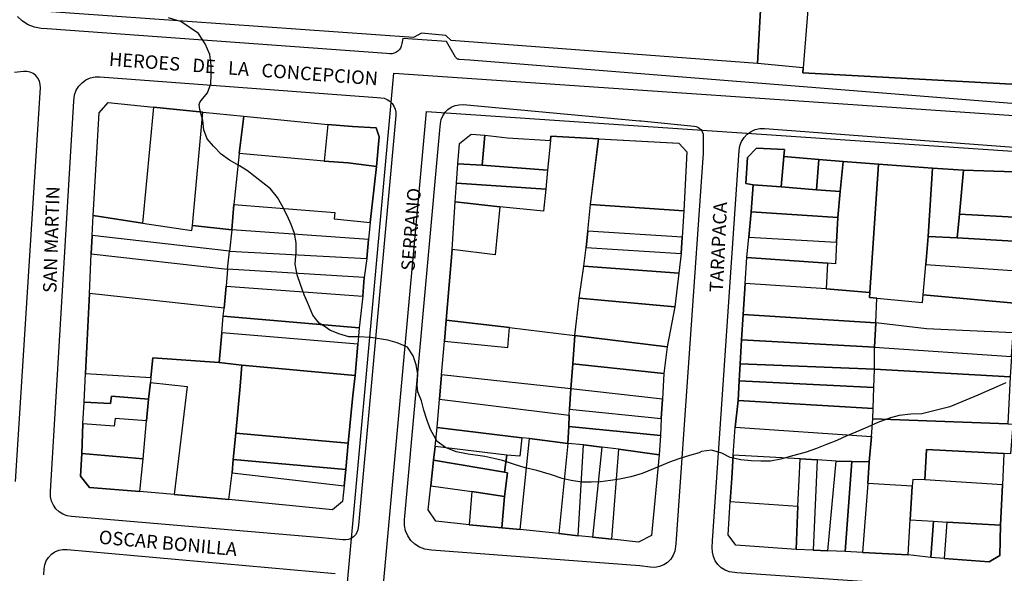
# Model space of a CAD drawing. Extents: x 360275 to 392392, y 7748301 to 7762241.
# Drawn here: x 379963 to 380183, y 7759190 to 7759314 of the extents above; entities that cross this region are included whole.
import ezdxf

# ---------------------------------------------------------------- set-up
doc = ezdxf.new("R2010")
doc.units = 0
doc.header["$MEASUREMENT"] = 0
doc.layers.get('Defpoints').update_dxf_attribs({"linetype": 'CONTINUOUS'})
for name, color, linetype in [('COTA-50', 9, 'CONTINUOUS'), ('LINEA_OFICIAL_IQUIQUE', 2, 'CONTINUOUS'), ('N0MBRE_CALLES', 7, 'CONTINUOUS'), ('PREDIOS IQUIQUE', 4, 'CONTINUOUS'), ('PREDIOS_IQUIQUE', 4, 'CONTINUOUS'), ('SOLERA_ABIERTA_IQUIQUE', 7, 'CONTINUOUS'), ('SOLERA_CERRADA_IQUIQUE', 7, 'CONTINUOUS')]:
    doc.layers.add(name, color=color, linetype=linetype)
doc.styles.get("Standard").update_dxf_attribs({"font": 'txt', "bigfont": 'bigfont.shx'})

msp = doc.modelspace()

# ---------------------------------------------------------------- linework, layer by layer
at = {"layer": 'COTA-50', "linetype": 'Continuous', "elevation": 40}
for points in [[(380031.54, 7759245.2), (380030.2, 7759246.07), (380028.81, 7759247.79), (380027.65, 7759250.48), (380026.88, 7759252.38), (380026.03, 7759254.65), (380025.32, 7759256.81), (380024.86, 7759259.17), (380025.1, 7759261.94), (380025.08, 7759263.99), (380024.72, 7759266.03), (380023.99, 7759268.06), (380023.05, 7759270.07), (380021.88, 7759272.33), (380020.93, 7759274.1), (380019.33, 7759276.02), (380014.25, 7759280.02), (380012.43, 7759281.1), (380010.2, 7759282.42), (380008.36, 7759283.76), (380006.66, 7759285.52), (380005.26, 7759287.14), (380004.51, 7759289.18), (380004.28, 7759291.24), (380003.64, 7759293.67), (380003.45, 7759294.8), (380003.6, 7759295.28), (380003.93, 7759295.7), (380005.31, 7759297.44), (380006.03, 7759299.41), (380006.12, 7759301.46), (380006.14, 7759303.62), (380005.81, 7759305.94), (380005.81, 7759305.94), (380004.76, 7759308.34), (380004.76, 7759308.34), (380003.31, 7759310.65), (380003.31, 7759310.65), (379999.34, 7759313.34), (379998.81, 7759313.5), (379996.64, 7759314.17)], [(380183.24, 7759232.73), (380181.24, 7759231.82), (380178.88, 7759230.78), (380178.88, 7759230.78), (380178.88, 7759230.78), (380178.88, 7759230.78), (380177, 7759229.97), (380170.73, 7759227.4), (380164.52, 7759225.82), (380162.04, 7759225.74), (380159.49, 7759225.42), (380157.52, 7759224.89), (380154.73, 7759223.85), (380152.38, 7759222.84), (380149.79, 7759221.73), (380147.81, 7759220.88), (380145.59, 7759219.9), (380143.3, 7759218.94), (380141.08, 7759218.08), (380138.76, 7759217.3), (380135.19, 7759216.32), (380133.12, 7759215.73), (380130.79, 7759215.25), (380128.65, 7759215.28), (380126.46, 7759215.35), (380124.18, 7759215.55), (380121.81, 7759216.11), (380119.95, 7759217.05), (380117.62, 7759217.69), (380115.38, 7759217.41), (380114.91, 7759217.15), (380112.73, 7759216.53), (380110.36, 7759215.75), (380108.26, 7759215), (380105.97, 7759214.04), (380102.18, 7759212.5), (380099.68, 7759211.79), (380097.12, 7759211.27), (380095.11, 7759210.96), (380092.93, 7759210.68), (380090.81, 7759210.54), (380088.76, 7759210.58), (380086.33, 7759210.91), (380084.37, 7759211.42), (380081.99, 7759212.22), (380078.75, 7759213.17), (380076.13, 7759213.76), (380073.75, 7759214.52), (380071.08, 7759215.38), (380069.13, 7759215.87), (380067.1, 7759216.31), (380063.41, 7759216.85), (380060.76, 7759217.35), (380058.38, 7759218.31), (380056.53, 7759219.64), (380055.04, 7759222.32), (380054.26, 7759224.3), (380053.54, 7759226.6), (380052.98, 7759228.68), (380052.21, 7759230.75), (380052.08, 7759232.19), (380052.22, 7759234.67), (380051.85, 7759236.71), (380051.12, 7759238.74), (380049.89, 7759240.65), (380047.59, 7759241.67), (380045.51, 7759242.23), (380041.69, 7759242.81), (380039, 7759242.98), (380036.79, 7759243), (380034.55, 7759243.66), (380032.59, 7759244.51), (380031.54, 7759245.2)]]:
    msp.add_lwpolyline(points, dxfattribs=at)
at = {"layer": 'Defpoints'}
for points in [[(379698.4, 7758699.07), (379707.02, 7758872.37), (379714.29, 7759009.36), (380026.94, 7758994.22), (380054.1, 7759293.28), (380197.92, 7759283.48), (380211.01, 7759486.13), (380146.9, 7759490.69), (380152.62, 7759559.14), (380056.97, 7759569.03), (380070.6, 7759761.78), (380404.44, 7759739.41), (380418.29, 7759738.48), (381118.48, 7759691.56), (381078.06, 7758583.06), (381035.84, 7758586.84), (380778.83, 7758608.49), (380767.25, 7758609.46), (380688.47, 7758616.1), (380414.49, 7758639.19), (380055.78, 7758668.45), (379698.4, 7758699.06)], [(379155.24, 7758544.08), (379334.74, 7758539.13), (379623.91, 7758525.4), (379621.37, 7758451.77), (379680.97, 7758448), (379685.09, 7758567.28), (379690.25, 7758696.34), (379699.04, 7758872.78), (379706.72, 7759017.74), (380019.67, 7759002.58), (380046.84, 7759301.8), (380190.45, 7759292)]]:
    msp.add_lwpolyline(points, dxfattribs=at)
at = {"layer": 'LINEA_OFICIAL_IQUIQUE'}
for points in [[(380185.9, 7759299.29), (380138.02, 7759301.91), (380138.1, 7759302.99), (380127.9, 7759303.99), (380127.9, 7759303.99), (380059.61, 7759309.09), (380058.41, 7759310.19), (380053.01, 7759310.69), (380051.21, 7759309.79), (379967.31, 7759315.69)], [(380184.27, 7759216.92), (380182.8, 7759216.99), (380182.5, 7759209.99), (380182.05, 7759200.99), (380181.9, 7759194.19), (380179.51, 7759192.79), (380169.5, 7759193.56), (380166.51, 7759193.79), (380161.5, 7759194.39), (380151.3, 7759194.89), (380147.42, 7759195.13), (380143.6, 7759195.29), (380140.3, 7759195.42), (380136.5, 7759195.59), (380123.1, 7759196.49), (380121.37, 7759198.79), (380121.8, 7759206.29), (380122.17, 7759211.49), (380122.49, 7759216.59), (380122.93, 7759222.87), (380123.6, 7759228.79), (380123.79, 7759233.19), (380124.02, 7759236.98), (380124.35, 7759242.34), (380124.7, 7759247.99), (380125.15, 7759254.89), (380125.49, 7759260.69), (380125.97, 7759265.24), (380126.52, 7759270.87), (380126.9, 7759276.92), (380125.32, 7759277.17), (380125.7, 7759282.99), (380127.7, 7759285.09), (380133.9, 7759284.79), (380133.76, 7759283.23), (380141.59, 7759282.51), (380147, 7759282.09), (380154.9, 7759281.49), (380166.9, 7759280.59), (380173.8, 7759280.19), (380185.1, 7759279.79)]]:
    msp.add_lwpolyline(points, dxfattribs=at)
for points in [[(379983.2, 7759295.29), (379993.26, 7759294.24), (380004.3, 7759293.09), (380013.4, 7759292.19), (380032.1, 7759290.39), (380037.6, 7759289.89), (380042.9, 7759289.59), (380043.6, 7759287.59), (380043, 7759280.99), (380041.6, 7759268.49), (380041.2, 7759264.69), (380040.8, 7759260.49), (380040.2, 7759256.19), (380039.9, 7759252.09), (380039.1, 7759244.99), (380038.8, 7759241.39), (380038.2, 7759234.39), (380037.7, 7759229.89), (380036.7, 7759219.29), (380036.15, 7759213.41), (380035.8, 7759209.79), (380035.4, 7759206.29), (380033.2, 7759204.39), (380010.1, 7759206.69), (379997.9, 7759207.79), (379990.2, 7759208.49), (379979, 7759209.39), (379977, 7759211.89), (379977.3, 7759216.99), (379977.5, 7759223.59), (379977.8, 7759228.39), (379978.1, 7759234.79), (379979, 7759252.69), (379979.4, 7759261.49), (379979.6, 7759265.59), (379979.8, 7759270.09), (379981.2, 7759292.99), (379983.2, 7759295.29)], [(380112.18, 7759284.24), (380111.5, 7759271.09), (380111.1, 7759265.19), (380110.9, 7759261.59), (380110.4, 7759257.19), (380109.5, 7759249.69), (380107.79, 7759240.79), (380107, 7759234.79), (380106.7, 7759229.09), (380106.41, 7759224.79), (380106.3, 7759220.99), (380106, 7759216.69), (380104.3, 7759198.69), (380101.4, 7759197.19), (380095.4, 7759197.89), (380091.1, 7759198.29), (380087.9, 7759198.59), (380083.61, 7759199.09), (380075.01, 7759199.98), (380070.9, 7759200.39), (380063.6, 7759201.09), (380056.2, 7759201.89), (380054.5, 7759204.39), (380055.1, 7759209.79), (380055.7, 7759215.49), (380056.04, 7759218.51), (380056.5, 7759222.79), (380057, 7759229.09), (380057.5, 7759234.49), (380058.1, 7759241.99), (380058.5, 7759246.69), (380059.81, 7759262.48), (380060.5, 7759273.09), (380060.8, 7759277.3), (380061.1, 7759281.59), (380061.5, 7759286.09), (380064.1, 7759288.19), (380067.1, 7759287.99), (380072.2, 7759287.39), (380081.77, 7759286.75), (380081.81, 7759287.78), (380081.81, 7759287.78), (380092.5, 7759287.18), (380092.5, 7759287.18), (380110.34, 7759286.19), (380112.18, 7759284.24)]]:
    msp.add_lwpolyline(points, close=True, dxfattribs=at)
at = {"layer": 'PREDIOS IQUIQUE', "linetype": 'Continuous'}
msp.add_lwpolyline([(380129.1, 7759325.29), (380127.9, 7759303.99), (380059.61, 7759309.09), (380058.41, 7759310.19), (380053.01, 7759310.69), (380051.21, 7759309.79), (379967.31, 7759315.69)], dxfattribs=at)
msp.add_lwpolyline([(380127.9, 7759303.99), (380129.1, 7759325.29), (380140.8, 7759324.09), (380139.99, 7759315.86), (380139.1, 7759315.93), (380138.1, 7759302.99), (380127.9, 7759303.99)], close=True, dxfattribs=at)
at = {"layer": 'PREDIOS IQUIQUE'}
msp.add_lwpolyline([(380147.3, 7759323.49), (380140.8, 7759324.09), (380139.99, 7759315.86), (380139.1, 7759315.93), (380138.1, 7759302.99), (380138.02, 7759301.91), (380185.9, 7759299.29), (380188.4, 7759300.99), (380189.3, 7759320.39)], close=True, dxfattribs=at)
at = {"layer": 'PREDIOS_IQUIQUE'}
for points in [[(379993.26, 7759294.24), (379990.84, 7759268.38), (379979.8, 7759270.09), (379981.2, 7759292.99), (379983.2, 7759295.29), (379993.26, 7759294.24)], [(379993.26, 7759294.24), (379990.84, 7759268.38), (380001.8, 7759266.69), (380001.96, 7759267.79), (380004.3, 7759293.09)], [(380032.1, 7759290.39), (380031.3, 7759282.19), (380036.7, 7759281.79), (380043, 7759280.99), (380043.6, 7759287.59), (380042.9, 7759289.59), (380037.6, 7759289.89)], [(380066.5, 7759281.29), (380067.1, 7759287.99), (380072.2, 7759287.39), (380081.77, 7759286.75), (380081.11, 7759280.19), (380066.5, 7759281.29)], [(380080.69, 7759275.91), (380060.8, 7759277.3), (380061.1, 7759281.59), (380066.5, 7759281.29), (380081.11, 7759280.19), (380080.69, 7759275.91)], [(380166.9, 7759280.59), (380165.94, 7759265.39), (380172.4, 7759265.09), (380172.89, 7759270.36), (380173.8, 7759280.19)], [(380173.8, 7759280.19), (380172.89, 7759270.36), (380186.53, 7759269.58), (380187, 7759277.39), (380185.1, 7759279.79)], [(380080.21, 7759270.99), (380070.5, 7759271.99), (380060.5, 7759273.09), (380060.8, 7759277.3), (380080.69, 7759275.91), (380080.21, 7759270.99)], [(380186.53, 7759269.58), (380172.89, 7759270.36), (380172.4, 7759265.09), (380186.2, 7759264.29), (380186.53, 7759269.58)], [(380124.35, 7759242.34), (380124.02, 7759236.98), (380153.98, 7759235.77), (380154, 7759240.69)], [(380013, 7759236.69), (380012.6, 7759231.99), (380011.6, 7759221.49), (380036.7, 7759219.29), (380037.7, 7759229.89), (380038.2, 7759234.39)], [(380153.98, 7759235.77), (380124.02, 7759236.98), (380123.79, 7759233.19), (380153.79, 7759231.69), (380153.98, 7759235.77)], [(380011.07, 7759215.61), (380036.15, 7759213.41), (380036.7, 7759219.29), (380011.6, 7759221.49), (380011.07, 7759215.61)], [(380072, 7759216.59), (380056.04, 7759218.51), (380056.5, 7759222.79), (380075.4, 7759220.49), (380074.9, 7759216.39), (380072, 7759216.59)], [(380056.04, 7759218.51), (380055.7, 7759215.49), (380071.5, 7759212.79), (380072, 7759216.59)], [(380011.07, 7759215.61), (380010.8, 7759212.69), (380035.8, 7759209.79), (380036.15, 7759213.41)], [(380141.2, 7759215.55), (380140.3, 7759195.42), (380136.5, 7759195.59), (380136.88, 7759205.21), (380137.2, 7759210.99), (380137.4, 7759215.79), (380141.2, 7759215.55)], [(380141.2, 7759215.55), (380140.3, 7759195.42), (380143.6, 7759195.29), (380145.4, 7759215.29)], [(380165.2, 7759211.09), (380162.5, 7759211.19), (380162.4, 7759209.69), (380161.9, 7759202.19), (380161.9, 7759202.19), (380161.9, 7759202.19), (380167.1, 7759201.89), (380170.09, 7759201.62), (380182.05, 7759200.99), (380182.5, 7759209.99)], [(380170.09, 7759201.62), (380169.5, 7759193.56), (380166.51, 7759193.79), (380167.1, 7759201.89), (380170.09, 7759201.62)], [(380170.09, 7759201.62), (380169.5, 7759193.56), (380179.51, 7759192.79), (380181.9, 7759194.19), (380182.05, 7759200.99)]]:
    msp.add_lwpolyline(points, close=True, dxfattribs=at)
at = {"layer": 'PREDIOS_IQUIQUE', "linetype": 'Continuous'}
for points in [[(380004.3, 7759293.09), (380013.4, 7759292.19), (380012.4, 7759283.89), (380011.2, 7759272.49), (380010.7, 7759266.89), (380001.96, 7759267.79), (380004.3, 7759293.09)], [(380013.4, 7759292.19), (380032.1, 7759290.39), (380031.3, 7759282.19), (380012.4, 7759283.89), (380013.4, 7759292.19)], [(380058.5, 7759246.69), (380072.6, 7759245.09), (380087.2, 7759243.29), (380088.18, 7759251.58), (380089.2, 7759258.79), (380089.72, 7759262.89), (380090.08, 7759266.55), (380090.68, 7759272.52), (380092.5, 7759287.18), (380092.5, 7759287.18), (380081.81, 7759287.78), (380081.77, 7759286.75), (380081.11, 7759280.19), (380080.69, 7759275.91), (380080.21, 7759270.99), (380070.5, 7759271.99), (380069.41, 7759261.29), (380059.81, 7759262.48), (380058.5, 7759246.69)], [(380061.1, 7759281.59), (380061.5, 7759286.09), (380064.1, 7759288.19), (380067.1, 7759287.99), (380066.5, 7759281.29), (380061.1, 7759281.59)], [(380111.5, 7759271.09), (380090.68, 7759272.52), (380092.47, 7759287.18), (380110.34, 7759286.19), (380112.18, 7759284.24), (380111.5, 7759271.09)], [(380126.9, 7759276.92), (380133.15, 7759276.47), (380133.76, 7759283.23), (380133.9, 7759284.79), (380127.7, 7759285.09), (380125.7, 7759282.99), (380125.32, 7759277.17), (380126.9, 7759276.92)], [(380012.4, 7759283.89), (380011.2, 7759272.49), (380033.7, 7759270.69), (380033.54, 7759269.3), (380041.6, 7759268.49), (380043, 7759280.99), (380036.7, 7759281.79), (380031.3, 7759282.19), (380012.4, 7759283.89)], [(380133.76, 7759283.23), (380133.15, 7759276.47), (380141.01, 7759275.78), (380141.59, 7759282.51), (380133.76, 7759283.23)], [(380141.59, 7759282.51), (380141.01, 7759275.78), (380146.34, 7759275.39), (380147, 7759282.09), (380141.59, 7759282.51)], [(380147, 7759282.09), (380146.34, 7759275.39), (380145.8, 7759269.59), (380145.5, 7759264.09), (380145.26, 7759259.3), (380143.5, 7759259.39), (380143.2, 7759253.69), (380152.9, 7759252.89), (380154.9, 7759281.49), (380147, 7759282.09)], [(380154.9, 7759281.49), (380152.9, 7759252.89), (380152.86, 7759251.73), (380154.5, 7759251.59), (380164.7, 7759250.65), (380164.84, 7759252.39), (380165.44, 7759259.09), (380165.94, 7759265.39), (380166.9, 7759280.59), (380154.9, 7759281.49)], [(380126.52, 7759270.87), (380145.8, 7759269.59), (380146.34, 7759275.39), (380141.01, 7759275.78), (380133.15, 7759276.47), (380126.9, 7759276.92), (380126.52, 7759270.87)], [(380010.7, 7759266.89), (380011.2, 7759272.49), (380033.7, 7759270.69), (380033.54, 7759269.3), (380041.6, 7759268.49), (380041.2, 7759264.69), (380010.7, 7759266.89)], [(380059.81, 7759262.48), (380060.5, 7759273.09), (380070.5, 7759271.99), (380069.4, 7759261.29), (380059.81, 7759262.48)], [(380111.1, 7759265.19), (380090.08, 7759266.55), (380090.68, 7759272.52), (380111.5, 7759271.09), (380111.1, 7759265.19)], [(379990.84, 7759268.38), (380001.8, 7759266.69), (380001.96, 7759267.79), (380010.7, 7759266.89), (380010.2, 7759262.09), (379979.6, 7759265.59), (379979.8, 7759270.09), (379990.84, 7759268.38)], [(380125.97, 7759265.24), (380145.5, 7759264.09), (380145.8, 7759269.59), (380126.52, 7759270.87), (380125.97, 7759265.24)], [(379979.6, 7759265.59), (379979.4, 7759261.49), (380009.8, 7759258.09), (380010.2, 7759262.09), (379979.6, 7759265.59)], [(380010.7, 7759266.89), (380010.2, 7759262.09), (380040.8, 7759260.49), (380041.2, 7759264.69), (380010.7, 7759266.89)], [(380111.1, 7759265.19), (380090.08, 7759266.55), (380089.72, 7759262.89), (380110.9, 7759261.59), (380111.1, 7759265.19)], [(380125.97, 7759265.24), (380145.5, 7759264.09), (380145.26, 7759259.3), (380143.5, 7759259.39), (380125.49, 7759260.69), (380125.97, 7759265.24)], [(380186.2, 7759264.29), (380172.4, 7759265.09), (380165.94, 7759265.39), (380165.44, 7759259.09), (380185.8, 7759257.69), (380186.2, 7759264.29)], [(380110.4, 7759257.19), (380089.2, 7759258.79), (380089.72, 7759262.89), (380110.9, 7759261.59), (380110.4, 7759257.19)], [(379979, 7759252.69), (379979.4, 7759261.49), (380009.8, 7759258.09), (380009.5, 7759254.29), (380009, 7759249.39), (379979, 7759252.69)], [(380009.8, 7759258.09), (380010.2, 7759262.09), (380040.8, 7759260.49), (380040.2, 7759256.19), (380009.8, 7759258.09)], [(380125.49, 7759260.69), (380143.5, 7759259.39), (380143.2, 7759253.69), (380125.15, 7759254.89), (380125.49, 7759260.69)], [(380109.5, 7759249.69), (380088.18, 7759251.58), (380089.2, 7759258.79), (380110.4, 7759257.19), (380109.5, 7759249.69)], [(380185.2, 7759250.49), (380164.84, 7759252.39), (380165.44, 7759259.09), (380185.8, 7759257.69), (380185.2, 7759250.49)], [(380009.8, 7759258.09), (380009.5, 7759254.29), (380039.9, 7759252.09), (380040.2, 7759256.19), (380009.8, 7759258.09)], [(380008.8, 7759247.59), (380009, 7759249.39), (380009.5, 7759254.29), (380039.9, 7759252.09), (380039.1, 7759244.99), (380008.8, 7759247.59)], [(380124.7, 7759247.99), (380154.28, 7759246.09), (380154.5, 7759251.59), (380152.86, 7759251.73), (380152.9, 7759252.89), (380143.2, 7759253.69), (380125.15, 7759254.89), (380124.7, 7759247.99)], [(379978.1, 7759234.79), (379992.7, 7759233.89), (379993.1, 7759238.29), (380007.9, 7759237.29), (380008.5, 7759243.89), (380008.8, 7759247.59), (380009, 7759249.39), (379979, 7759252.69), (379978.1, 7759234.79)], [(380184.9, 7759243.89), (380165.6, 7759244.79), (380154.28, 7759246.09), (380154.5, 7759251.59), (380164.7, 7759250.65), (380164.84, 7759252.39), (380185.2, 7759250.49), (380184.9, 7759243.89)], [(380107.79, 7759240.79), (380087.2, 7759243.29), (380088.18, 7759251.58), (380109.5, 7759249.69), (380107.79, 7759240.79)], [(380008.5, 7759243.89), (380008.8, 7759247.59), (380039.1, 7759244.99), (380038.8, 7759241.39), (380008.5, 7759243.89)], [(380124.35, 7759242.34), (380154, 7759240.69), (380154.28, 7759246.09), (380124.7, 7759247.99), (380124.35, 7759242.34)], [(380057.5, 7759234.49), (380058.1, 7759241.99), (380072.24, 7759240.6), (380072.6, 7759245.09), (380087.2, 7759243.29), (380086.72, 7759236.99), (380086.3, 7759231.39), (380057.5, 7759234.49)], [(380058.1, 7759241.99), (380072.24, 7759240.6), (380072.6, 7759245.09), (380058.5, 7759246.69), (380058.1, 7759241.99)], [(380184.9, 7759243.89), (380165.6, 7759244.79), (380154.28, 7759246.09), (380154, 7759240.69), (380184.53, 7759238.59), (380184.9, 7759243.89)], [(380008.5, 7759243.89), (380007.9, 7759237.29), (380013, 7759236.69), (380038.2, 7759234.39), (380038.8, 7759241.39), (380008.5, 7759243.89)], [(380107, 7759234.79), (380086.72, 7759236.99), (380087.2, 7759243.29), (380107.79, 7759240.79), (380107, 7759234.79)], [(380184.24, 7759234.09), (380153.98, 7759235.77), (380154, 7759240.69), (380184.53, 7759238.59), (380184.24, 7759234.09)], [(379997.9, 7759207.79), (380010.1, 7759206.69), (380010.8, 7759212.69), (380011.07, 7759215.61), (380011.6, 7759221.49), (380012.6, 7759231.99), (380013, 7759236.69), (380007.9, 7759237.29), (379993.1, 7759238.29), (379992.7, 7759233.89), (379992.6, 7759232.79), (380000.8, 7759231.89), (379997.9, 7759207.79)], [(380106.7, 7759229.09), (380086.3, 7759231.39), (380086.72, 7759236.99), (380107, 7759234.79), (380106.7, 7759229.09)], [(379978.1, 7759234.79), (379992.7, 7759233.89), (379992.6, 7759232.79), (379992.2, 7759229.09), (379983.92, 7759229.78), (379983.7, 7759228.09), (379977.8, 7759228.39), (379978.1, 7759234.79)], [(380057.5, 7759234.49), (380057, 7759229.09), (380085.9, 7759225.49), (380086, 7759226.88), (380086.3, 7759231.39), (380057.5, 7759234.49)], [(380183.7, 7759223.59), (380153.58, 7759224.69), (380153.7, 7759226.99), (380153.79, 7759231.69), (380153.98, 7759235.77), (380184.24, 7759234.09), (380183.7, 7759223.59)], [(379991, 7759215.79), (379991.7, 7759224.29), (379992.2, 7759229.09), (379992.6, 7759232.79), (380000.8, 7759231.89), (379997.9, 7759207.79), (379990.2, 7759208.49), (379991, 7759215.79)], [(380123.6, 7759228.79), (380153.7, 7759226.99), (380153.79, 7759231.69), (380123.79, 7759233.19), (380123.6, 7759228.79)], [(379977.5, 7759223.59), (379977.8, 7759228.39), (379983.7, 7759228.09), (379983.92, 7759229.78), (379992.2, 7759229.09), (379991.7, 7759224.29), (379984.75, 7759224.77), (379984.5, 7759223.09), (379977.5, 7759223.59)], [(380106.7, 7759229.09), (380086.3, 7759231.39), (380086, 7759226.89), (380106.41, 7759224.79), (380106.7, 7759229.09)], [(380056.5, 7759222.79), (380057, 7759229.09), (380085.9, 7759225.49), (380085.82, 7759222.99), (380085.6, 7759219.19), (380077.1, 7759220.29), (380075.4, 7759220.49), (380056.5, 7759222.79)], [(380122.93, 7759222.87), (380153.32, 7759220.79), (380153.58, 7759224.69), (380153.7, 7759226.99), (380123.6, 7759228.79), (380122.93, 7759222.87)], [(380106.3, 7759220.99), (380085.82, 7759222.99), (380085.9, 7759225.49), (380086, 7759226.89), (380106.41, 7759224.79), (380106.3, 7759220.99)], [(379977.5, 7759223.59), (379977.3, 7759216.99), (379991, 7759215.79), (379991.7, 7759224.29), (379984.75, 7759224.77), (379984.5, 7759223.09), (379977.5, 7759223.59)], [(380182.8, 7759216.99), (380165.6, 7759217.89), (380165.2, 7759211.09), (380162.5, 7759211.19), (380162.4, 7759209.69), (380152.5, 7759210.29), (380152.8, 7759215.09), (380153.32, 7759220.79), (380153.58, 7759224.69), (380183.7, 7759223.59), (380184.8, 7759223.52), (380184.27, 7759216.92), (380182.8, 7759216.99)], [(380106, 7759216.69), (380096.97, 7759217.94), (380093.2, 7759218.39), (380089.1, 7759218.89), (380085.6, 7759219.19), (380085.82, 7759222.99), (380106.3, 7759220.99), (380106, 7759216.69)], [(380122.93, 7759222.87), (380153.32, 7759220.79), (380152.8, 7759215.09), (380148.9, 7759215.19), (380145.4, 7759215.29), (380141.2, 7759215.55), (380137.4, 7759215.79), (380122.49, 7759216.59), (380122.93, 7759222.87)], [(380070.9, 7759200.39), (380075, 7759199.99), (380077.1, 7759220.29), (380075.4, 7759220.49), (380074.9, 7759216.39), (380072, 7759216.59), (380071.5, 7759212.79), (380072.18, 7759212.68), (380071.5, 7759207.39), (380070.9, 7759200.39)], [(380077.1, 7759220.29), (380085.6, 7759219.19), (380083.61, 7759199.09), (380075.01, 7759199.98), (380077.1, 7759220.29)], [(380083.6, 7759199.09), (380087.9, 7759198.59), (380089.1, 7759218.89), (380085.6, 7759219.19), (380083.6, 7759199.09)], [(380089.1, 7759218.89), (380093.2, 7759218.39), (380091.1, 7759198.29), (380087.9, 7759198.59), (380089.1, 7759218.89)], [(379977, 7759211.89), (379979, 7759209.39), (379990.2, 7759208.49), (379991, 7759215.79), (379977.3, 7759216.99), (379977, 7759211.89)], [(380091.1, 7759198.29), (380095.4, 7759197.89), (380096.97, 7759217.94), (380093.2, 7759218.39), (380091.1, 7759198.29)], [(380095.4, 7759197.89), (380096.97, 7759217.94), (380106, 7759216.69), (380104.3, 7759198.69), (380101.4, 7759197.19), (380095.4, 7759197.89)], [(380121.8, 7759206.29), (380136.88, 7759205.21), (380137.2, 7759210.99), (380137.4, 7759215.79), (380122.49, 7759216.59), (380122.17, 7759211.49), (380121.8, 7759206.29)], [(380182.5, 7759209.99), (380165.2, 7759211.09), (380165.6, 7759217.89), (380182.8, 7759216.99), (380182.5, 7759209.99)], [(380055.1, 7759209.79), (380064.2, 7759208.49), (380071.5, 7759207.39), (380072.18, 7759212.68), (380071.5, 7759212.79), (380055.7, 7759215.49), (380055.1, 7759209.79)], [(380143.6, 7759195.29), (380145.4, 7759215.29), (380148.9, 7759215.19), (380147.42, 7759195.13), (380143.6, 7759195.29)], [(380147.42, 7759195.13), (380148.9, 7759215.19), (380152.8, 7759215.09), (380152.5, 7759210.29), (380151.3, 7759194.89), (380147.42, 7759195.13)], [(380010.1, 7759206.69), (380010.8, 7759212.69), (380035.8, 7759209.79), (380035.4, 7759206.29), (380033.2, 7759204.39), (380010.1, 7759206.69)], [(380161.5, 7759194.39), (380161.9, 7759202.19), (380162.4, 7759209.69), (380152.5, 7759210.29), (380151.3, 7759194.89), (380161.5, 7759194.39)], [(380055.1, 7759209.79), (380064.2, 7759208.49), (380063.6, 7759201.09), (380056.2, 7759201.89), (380054.5, 7759204.39), (380055.1, 7759209.79)], [(380063.6, 7759201.09), (380070.9, 7759200.39), (380071.5, 7759207.39), (380064.2, 7759208.49), (380063.6, 7759201.09)], [(380121.37, 7759198.79), (380121.8, 7759206.29), (380136.88, 7759205.21), (380136.5, 7759195.59), (380123.1, 7759196.49), (380121.37, 7759198.79)], [(380161.5, 7759194.39), (380161.9, 7759202.19), (380167.1, 7759201.89), (380166.51, 7759193.79), (380161.5, 7759194.39)]]:
    msp.add_lwpolyline(points, close=True, dxfattribs=at)
at = {"layer": 'SOLERA_ABIERTA_IQUIQUE'}
msp.add_lwpolyline([(380186.41, 7759294.88), (380063.81, 7759304.68), (380061.42, 7759304.87), (380061.3, 7759304.89), (380061.18, 7759304.92), (380061.06, 7759304.96), (380060.95, 7759305.03), (380060.85, 7759305.1), (380060.76, 7759305.19), (380060.68, 7759305.28), (380060.61, 7759305.38), (380058.56, 7759308.87), (380048.86, 7759309.56), (380048.66, 7759308.42), (380048.49, 7759307.84), (380048.31, 7759307.41), (380048.04, 7759307.02), (380047.71, 7759306.69), (380047.32, 7759306.42), (380046.89, 7759306.24), (380046.44, 7759306.14), (380045.97, 7759306.14), (380045.2, 7759306.19), (379969.6, 7759311.69), (379968.27, 7759311.78), (379966.78, 7759312.05), (379965.36, 7759312.59), (379964.07, 7759313.4), (379962.97, 7759314.45)], dxfattribs=at)
at = {"layer": 'SOLERA_CERRADA_IQUIQUE'}
for points in [[(379962.5, 7759210.69), (379968, 7759297.39), (379968.07, 7759298.55), (379968.04, 7759299.29), (379967.85, 7759300.01), (379967.51, 7759300.67), (379967.03, 7759301.25), (379966.44, 7759301.7), (379965.77, 7759302.01), (379965.04, 7759302.19), (379964.3, 7759302.19), (379962.3, 7759301.99)], [(380156.61, 7759188.08), (380123.31, 7759190.38), (380121.65, 7759190.59), (380120.69, 7759190.96), (380119.83, 7759191.5), (380119.08, 7759192.2), (380118.49, 7759193.03), (380118.07, 7759193.97), (380117.84, 7759194.97), (380117.8, 7759195.99), (380117.8, 7759195.99), (380117.8, 7759195.99), (380117.9, 7759197.49), (380123.8, 7759284.59), (380123.97, 7759285.61), (380124.34, 7759286.58), (380124.89, 7759287.45), (380125.6, 7759288.2), (380126.45, 7759288.8), (380127.39, 7759289.22), (380128.4, 7759289.45), (380129.43, 7759289.47), (380130.5, 7759289.39), (380185, 7759285.29)], [(379968.8, 7759189.89), (379968.88, 7759191.21), (379969.04, 7759192.13), (379969.37, 7759193), (379969.87, 7759193.79), (379970.52, 7759194.48), (379971.29, 7759195.01), (379972.15, 7759195.39), (379973.06, 7759195.58), (379974, 7759195.59), (380033.8, 7759190.19)]]:
    msp.add_lwpolyline(points, dxfattribs=at)
for points in [[(380035.5, 7759197.69), (380030.8, 7759198.19), (379975, 7759202.89), (379974.02, 7759203.07), (379973.1, 7759203.43), (379972.26, 7759203.97), (379971.54, 7759204.65), (379970.96, 7759205.46), (379970.56, 7759206.37), (379970.33, 7759207.33), (379970.3, 7759208.49), (379975.5, 7759295.59), (379975.69, 7759296.99), (379976.06, 7759297.99), (379976.63, 7759298.9), (379977.36, 7759299.67), (379978.22, 7759300.29), (379979.2, 7759300.73), (379980.24, 7759300.97), (379981.3, 7759300.99), (380043.1, 7759296.39), (380043.96, 7759296.32), (380044.67, 7759296.2), (380045.33, 7759295.94), (380045.94, 7759295.56), (380046.45, 7759295.05), (380046.86, 7759294.47), (380047.14, 7759293.81), (380047.29, 7759293.11), (380047.3, 7759292.39), (380039, 7759200.99), (380038.85, 7759199.91), (380038.61, 7759199.34), (380038.27, 7759198.82), (380037.83, 7759198.39), (380037.31, 7759198.04), (380036.74, 7759197.8), (380036.13, 7759197.69), (380035.5, 7759197.69), (380035.5, 7759197.69)], [(380104, 7759191.59), (380101.7, 7759191.89), (380055.21, 7759195.38), (380053.73, 7759195.62), (380052.58, 7759196.06), (380051.54, 7759196.73), (380050.66, 7759197.59), (380049.96, 7759198.6), (380049.47, 7759199.74), (380049.22, 7759200.94), (380049.21, 7759202.18), (380057.1, 7759289.08), (380057.23, 7759290.56), (380057.4, 7759291.46), (380057.75, 7759292.31), (380058.25, 7759293.07), (380058.89, 7759293.72), (380059.65, 7759294.24), (380060.49, 7759294.59), (380061.39, 7759294.77), (380062.3, 7759294.78), (380101.6, 7759291.19), (380102, 7759291.19), (380113.8, 7759289.99), (380114.2, 7759289.91), (380114.58, 7759289.76), (380114.93, 7759289.55), (380115.23, 7759289.27), (380115.47, 7759288.94), (380115.65, 7759288.57), (380115.76, 7759288.19), (380115.8, 7759287.77), (380115.8, 7759286.19), (380115.8, 7759283.99), (380109.71, 7759196.79), (380109.49, 7759195.21), (380109.12, 7759194.26), (380108.56, 7759193.41), (380107.84, 7759192.68), (380106.99, 7759192.12), (380106.04, 7759191.74), (380105.03, 7759191.56), (380104, 7759191.59), (380104, 7759191.59)]]:
    msp.add_lwpolyline(points, close=True, dxfattribs=at)

# ---------------------------------------------------------------- texts
at = {"layer": 'N0MBRE_CALLES'}
for s, rotation, p in [('HEROES   DE   LA   CONCEPCION', 355.8148, (379983.27, 7759303.47)), ('SAN MARTIN', 88.1837, (379971.63, 7759252.73)), ('SERRANO', 85.4233, (380051.43, 7759257.61)), ('TARAPACA', 87.2736, (380120.18, 7759252.85)), ('OSCAR BONILLA', 354.8445, (379980.98, 7759196.87))]:
    msp.add_text(s, height=3, rotation=rotation, dxfattribs=at).set_placement(p)

doc.saveas('drawing.dxf')
